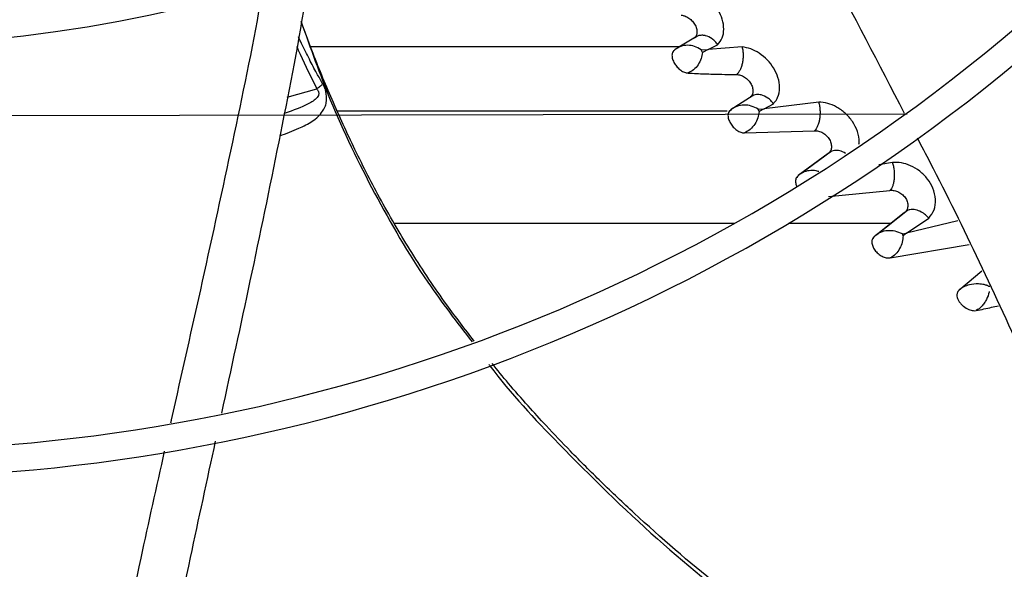
# Model space of a CAD drawing. Units: inches. Extents: x 0 to 10.9, y -0.1 to 8.5.
# Drawn here: x 8 to 8.2, y 7.5 to 7.5 of the extents above; entities that cross this region are included whole.
import ezdxf

# ---------------------------------------------------------------- set-up
doc = ezdxf.new("R2010")
doc.units = ezdxf.units.IN
doc.header["$MEASUREMENT"] = 0
doc.linetypes.add('CENTERX2', pattern=[0.7999999999999999, 0.5, -0.1, 0.1, -0.1])
doc.layers.add('FORMAT', color=7, linetype='Continuous')

msp = doc.modelspace()

# ---------------------------------------------------------------- linework, layer by layer
at = {"linetype": 'Continuous', "lineweight": 25}
for p, q in [((8.115596400116402, 7.520596125068255), (8.113227273265284, 7.519171866787272)), ((8.115348537724403, 7.520491346962474), (8.115495308489502, 7.520535351375751)), ((8.113301787466202, 7.519234115108478), (8.065531436732178, 7.519234115108478)), ((8.116997623386363, 7.518890073298144), (8.118234629804373, 7.519496354526504)), ((8.116102742352734, 7.518848469867327), (8.116997558321787, 7.518890023513953)), ((8.116270309786193, 7.518497015051587), (8.116102756309358, 7.518848486396025)), ((8.11699682042079, 7.518889376871694), (8.116270395316521, 7.518497060592961)), ((8.121406840920994, 7.519205850735605), (8.11699682042079, 7.518889376871694)), ((8.062491134700123, 7.512705639991878), (8.06633873100162, 7.513774145722884)), ((8.122820324195112, 7.512926185673768), (8.120464889804264, 7.511403857262088)), ((8.12260044489076, 7.512838347878047), (8.122735319504525, 7.512871246739314)), ((8.131321786178521, 7.512070433917478), (8.12424369597042, 7.511211392760211)), ((8.124245781775032, 7.511213290131106), (8.125448126815714, 7.511856879316037)), ((8.068994242362542, 7.510914326119233), (8.119482344639096, 7.510914326119233)), ((8.123479175842698, 7.511147108426535), (8.124245718002523, 7.511213245666444)), ((8.123617588646358, 7.510846941340733), (8.123479187616871, 7.51114712242609)), ((8.12424369597042, 7.511211392760211), (8.123616565933986, 7.510846329898031)), ((8.121711856826218, 7.508073866565573), (8.13077474985247, 7.508354807752781)), ((8.132540806508516, 7.5053972127559), (8.128670441710398, 7.502555555591734)), ((8.132955477854157, 7.505687723393537), (8.128988327272436, 7.502776048387689)), ((8.132758385569874, 7.505614921397178), (8.13287572579309, 7.505629189673152)), ((8.140861488900828, 7.504261870967499), (8.139112135519735, 7.503947287531151)), ((8.132579921253619, 7.499846346757867), (8.140551648243006, 7.500636475206873)), ((8.142431891161545, 7.49774953455375), (8.138538790018368, 7.494682874184295)), ((8.142814557672938, 7.498028257979164), (8.138833761708641, 7.494894578567562)), ((8.142644135687505, 7.497972339433208), (8.14273149292292, 7.497974403924045)), ((8.076396488408093, 7.496388017437955), (8.120385587535123, 7.496388017437955)), ((8.12741145029145, 7.496388017437955), (8.140730916665264, 7.496388017437955)), ((8.149333634736271, 7.496706515769445), (8.142697693222921, 7.495094833150886)), ((8.14269854666871, 7.495095869927815), (8.14557377157429, 7.497035230086452)), ((8.142158128166425, 7.494990332288951), (8.142698774824952, 7.495096143809251)), ((8.142697693222921, 7.495094833150886), (8.142255596653321, 7.494763696380875)), ((8.142255983768813, 7.494764028607791), (8.142158135559464, 7.494990343348419)), ((8.140593008614928, 7.49189394405135), (8.150794325717401, 7.493642022959849)), ((8.152440665237835, 7.490188044200683), (8.149450806869522, 7.487668945539379)), ((8.152450319000922, 7.490167790849395), (8.149726988672308, 7.487875078781161))]:
    msp.add_line(p, q, dxfattribs=at)
msp.add_circle((8.007644426083075, 7.697550830960315), 0.4183070866141785, dxfattribs=at)
for radius, start, end in [(0.4181973120136959, 270.0000000000013, 90.00000000000074), (0.1780920558066657, 225.0296759204722, 312.3107657683195), (0.2306014896521466, 224.7194304339046, 312.6529734405808), (0.2341166752539462, 224.7024657138259, 312.6365197659391), (0.2934590008451999, 224.4935930991257, 312.8454837898575), (0.2969741864470004, 224.4845552444416, 312.8562498735421)]:
    msp.add_arc((8.007644426083075, 7.697550830960315), radius, start, end, dxfattribs=at)
for points, knots in [([(8.259334113239772, 7.440005279529825), (8.255974040271528, 7.443525082926648), (8.249613715694474, 7.450187763250198), (8.240605886650657, 7.459623804540415), (8.23267804078838, 7.467928522640084), (8.225830483823616, 7.475101597300138), (8.22002802385592, 7.48117989336614), (8.21494502921559, 7.486504522316172), (8.210202248703233, 7.491472764111939), (8.201998058417008, 7.500066963437546), (8.190196118910233, 7.51242994101496), (8.1767084825653, 7.526558749725534), (8.165032959157301, 7.538789301662908), (8.15528493726632, 7.549000722929081), (8.145744123075596, 7.558995086299911), (8.138181877741546, 7.566916824031784), (8.132580174486503, 7.572784819855523), (8.128393472872887, 7.577170547993084), (8.123423645045493, 7.582376630430521), (8.117165075719923, 7.588932718283253), (8.109604107319306, 7.596853118379104), (8.10085359614954, 7.606019609473305), (8.09466605889386, 7.612501288548822), (8.091422252268332, 7.615899298558448)], [0, 0, 0, 0, 0.06041315847252553, 0.1143568310098449, 0.1617605271647297, 0.2026756603610223, 0.2371488224261225, 0.2657542524996284, 0.2937335080173312, 0.3220783434590471, 0.4126111114195001, 0.5048223411673926, 0.5630474061369709, 0.6210308461880364, 0.6787283696916051, 0.7331602544486338, 0.7557972189762223, 0.7785243726521939, 0.807733605089324, 0.8443010192606557, 0.889950031237105, 0.9423064778341644, 1, 1, 1, 1]), ([(8.256739192291038, 7.436614651146483), (8.250842083877474, 7.442792095035824), (8.239018574123024, 7.45517766826273), (8.221171338543321, 7.473873321902179), (8.203334667013516, 7.492557909300194), (8.185695421788653, 7.511035685183626), (8.168645578035939, 7.52889604075432), (8.152674049972818, 7.545626819895185), (8.137965013638741, 7.56103509124593), (8.124487149760025, 7.575153662928859), (8.111851746671942, 7.588389725100723), (8.099958379087077, 7.600848477044639), (8.092250002846967, 7.608923292422277), (8.08851309054435, 7.612837849260984)], [0, 0, 0, 0, 0.1058059909436406, 0.2121375559459083, 0.3195188141450695, 0.4246774484232386, 0.5270209003093014, 0.6235008901977402, 0.7091257490434971, 0.7887511529131067, 0.8631545041733928, 0.9336592297803443, 1, 1, 1, 1]), ([(8.085319928376531, 7.610073901159597), (8.087640975928121, 7.607642516146984), (8.09208708616579, 7.602985047673802), (8.098428685974893, 7.596341982252214), (8.10408767936155, 7.590413972850877), (8.10898363104743, 7.585285278463139), (8.11312514624099, 7.580946884807985), (8.121102696759811, 7.572590099202476), (8.132768373585902, 7.560369861931801), (8.148332933089383, 7.544065397734747), (8.160582549778276, 7.531233461393155), (8.169945776599732, 7.52142512750199), (8.176369291680329, 7.514696252738257), (8.182634422380303, 7.508133291597975), (8.188642378859862, 7.501839730171029), (8.194435297885079, 7.495771428602831), (8.199817149755514, 7.490133735411707), (8.205211534532147, 7.48448291352777), (8.21095149222006, 7.478470090961515), (8.217635178769493, 7.471468676753435), (8.225239551329473, 7.463502809160616), (8.233757710422136, 7.454579715646789), (8.243191986258271, 7.444696955228093), (8.249782933549778, 7.437792688896891), (8.253231789348002, 7.434179882130931)], [0, 0, 0, 0, 0.04128058065819686, 0.07907550715861474, 0.1128200445130604, 0.141977688671878, 0.1662129602778942, 0.186543637979473, 0.284010405351449, 0.3740021132468163, 0.4640027345489893, 0.5025675271575459, 0.5411771394876996, 0.5787406116351705, 0.6145262070988843, 0.6485880419809216, 0.6823525068485153, 0.7108283167254419, 0.745154554213425, 0.785149577671565, 0.8305896870644577, 0.8814976257782146, 0.9379910682999083, 1, 1, 1, 1]), ([(8.116715339283816, 7.556867619688208), (8.117164069290324, 7.556150286775877), (8.122698875406568, 7.547302430530513), (8.131359369678648, 7.531939234396575), (8.139080529402227, 7.51702925123323), (8.142391774475659, 7.510635055275363)], [0, 0, 0, 0, 0.04797324102203459, 0.5917201523738649, 1, 1, 1, 1]), ([(8.065449198619437, 7.529139173323193), (8.065235170717333, 7.527762746496719), (8.064077135725773, 7.520315351027674), (8.061430282690054, 7.506902859444662), (8.057774285455126, 7.489177032369917), (8.055227773036927, 7.477508990342126), (8.053983769213284, 7.47180900286385)], [0, 0, 0, 0, 0.07115417075155608, 0.3849919506552363, 0.6995607170461929, 1, 1, 1, 1]), ([(8.059435631385398, 7.527396382211098), (8.059293521474194, 7.526566306901147), (8.058113205471926, 7.519671987123459), (8.055410166511784, 7.506828395893132), (8.0515389363099, 7.488853683056055), (8.048777887687045, 7.476774166943626), (8.047428785681525, 7.470656426602926), (8.047396444737155, 7.470509770902158)], [0, 0, 0, 0, 0.04320432969616855, 0.3588402897124042, 0.6752530111495523, 0.9922150999274115, 1, 1, 1, 1]), ([(8.118236155546827, 7.519497686996176), (8.118455750342848, 7.519767104235314), (8.118891927500908, 7.520302242807947), (8.119091449011135, 7.521472875255411), (8.118909377910617, 7.522734433965233), (8.118375512734232, 7.523977378861582), (8.117569290183464, 7.525083564706069), (8.116565200322185, 7.525980619242357), (8.11544681180914, 7.526634327528512), (8.114716755863983, 7.526810664298977), (8.114345305026982, 7.526900384054589)], [0, 0, 0, 0, 0.1364300462694225, 0.2709885249296575, 0.4054112353908191, 0.5250120537937965, 0.64347828841983, 0.763286730012791, 0.8795608160590411, 1, 1, 1, 1]), ([(8.113508525873407, 7.523318874668578), (8.113670740884855, 7.523294941510929), (8.11399532899614, 7.523247051871313), (8.114519847012723, 7.522963234991587), (8.11499528847109, 7.522539544949813), (8.115357949754618, 7.522012310551232), (8.1155512965534, 7.521460154054807), (8.11557232741132, 7.520955434460921), (8.11543250044127, 7.520541983466995), (8.115229418656712, 7.520378506955176), (8.115128808089166, 7.520297517590864)], [0, 0, 0, 0, 0.1254398099948154, 0.2510018687101207, 0.3756224479719498, 0.4998582378088212, 0.6246774318465896, 0.7507236192981406, 0.8765037534356263, 0.9999999999999999, 0.9999999999999999, 0.9999999999999999, 0.9999999999999999]), ([(8.064314512018077, 7.522437448806785), (8.065514748019064, 7.519060561815205), (8.068210757746694, 7.511475286776855), (8.07368936829244, 7.500193041697708), (8.079791509038516, 7.489647950826908), (8.08448557255665, 7.483562310807248), (8.08645110864748, 7.481014082593412)], [0, 0, 0, 0, 0.2275072224879098, 0.5110342336254003, 0.7952563152847919, 0.9999999999999999, 0.9999999999999999, 0.9999999999999999, 0.9999999999999999]), ([(8.086731626496189, 7.481108087692431), (8.085531075548523, 7.482664306285431), (8.082672814464932, 7.486369337755023), (8.078632798235951, 7.49243044675011), (8.07468628846971, 7.499158693126184), (8.071274251139188, 7.505794474835783), (8.068309868277613, 7.512309532137682), (8.066017157643246, 7.517850643322195), (8.06477754345153, 7.521247694794451), (8.064324309675776, 7.52248974129206)], [0, 0, 0, 0, 0.1249314360902548, 0.2974356586774216, 0.4621935340206896, 0.6197394566590634, 0.7704901794512327, 0.9160855020574245, 1, 1, 1, 1]), ([(8.06710270057824, 7.51444700784405), (8.06684504988595, 7.514888864970795), (8.06624857754266, 7.515911783067575), (8.065343759445355, 7.517675483343347), (8.064540928308993, 7.519241207912034), (8.06408360764891, 7.520216173116496), (8.063951212029611, 7.520498428289526)], [0, 0, 0, 0, 0.2297656442514218, 0.5319172675867871, 0.8644887304442005, 1, 1, 1, 1]), ([(8.118234629804373, 7.519496354526504), (8.118129682786956, 7.519637361772674), (8.11792004448139, 7.519919032666113), (8.11740960108104, 7.520363180595725), (8.116952543335202, 7.520588293789459), (8.11649747772058, 7.520694618892922), (8.116161984025386, 7.520727745748222), (8.115628068347567, 7.520653275242775), (8.115310736543295, 7.520427155780977), (8.115128806966311, 7.520297519175129)], [0, 0, 0, 0, 0.1272322723955666, 0.2541545120066726, 0.5067194722747669, 0.5224366535701832, 0.6488535065540668, 0.7986841150105738, 1, 1, 1, 1]), ([(8.063722275238247, 7.519276536878291), (8.063869511100917, 7.518946250284228), (8.064698276601598, 7.517087123509441), (8.065598466057265, 7.515269146539913), (8.066338730695888, 7.513774145619945)], [0, 0, 0, 0, 0.1776568432787384, 1, 1, 1, 1]), ([(8.116102756309358, 7.518848486396025), (8.115827135639162, 7.51900658385283), (8.115278817967608, 7.519321101734711), (8.114343628019677, 7.51946174626283), (8.113431987657679, 7.51932146178287), (8.112928243349002, 7.518991049618272), (8.112677473915832, 7.51882656682452)], [0, 0, 0, 0, 0.2538958208120133, 0.5050984209001387, 0.7536325744497303, 1, 1, 1, 1]), ([(8.112677473915832, 7.51882656682452), (8.112578764902128, 7.518743873033494), (8.11243011948753, 7.518619344863366), (8.11236483758861, 7.518418036868955), (8.11234843867204, 7.518345856205042), (8.112348165052147, 7.518344622231758), (8.112347153833928, 7.518340038820615), (8.112343425237409, 7.518322501844849), (8.112330415292417, 7.518252444901241), (8.112311316099492, 7.518030256493427), (8.112377893571246, 7.517617490878934), (8.11262222369945, 7.517073981419812), (8.112999018360037, 7.516574227318367), (8.113450749118252, 7.516171775911261), (8.113943629746297, 7.515892564191827), (8.114248023592008, 7.515844336367092), (8.11440036482468, 7.515820199590437)], [0, 0, 0, 0, 0.1289020689447362, 0.1941129868660141, 0.1941467460230531, 0.1944312368446008, 0.195238042377358, 0.1983171065194831, 0.2103336701380949, 0.257734394720426, 0.3849974032096498, 0.5118914612933442, 0.6336201007484937, 0.7555950142041827, 0.8776816373512413, 0.9999999999999999, 0.9999999999999999, 0.9999999999999999, 0.9999999999999999]), ([(8.113344492671121, 7.519219892648979), (8.113161223525223, 7.519132664606833), (8.11279019667029, 7.518956072164167), (8.112523499468175, 7.518652085924682), (8.112388537658783, 7.518498254041235)], [0, 0, 0, 0, 0.4939511613807517, 1, 1, 1, 1]), ([(8.116270395316521, 7.518497060592961), (8.116226586483966, 7.518228350499694), (8.116139355268972, 7.517693300680959), (8.11573607591616, 7.516891482762472), (8.115156970907877, 7.516208163033716), (8.114651864961775, 7.51594916737975), (8.114400364211233, 7.515820209085232)], [0, 0, 0, 0, 0.2531423576824963, 0.5040516749667114, 0.7530589830914824, 1, 1, 1, 1]), ([(8.121408352704153, 7.519207224462051), (8.121441592078757, 7.51904735895466), (8.121508035098094, 7.518727799783496), (8.121539328446614, 7.518200128865376), (8.121520594263538, 7.517666563034915), (8.121445854332354, 7.517144460381572), (8.121318752847872, 7.516658998044615), (8.121147293939874, 7.516231956591226), (8.120940158071004, 7.515871408007497), (8.120779275916474, 7.515716398772263), (8.120698966466447, 7.515639020976902)], [0, 0, 0, 0, 0.1269757247506945, 0.2538149599746634, 0.3801439976278834, 0.505601232787346, 0.630340453403204, 0.7543102357547958, 0.8773561312557864, 1, 1, 1, 1]), ([(8.125449553941879, 7.511858177881181), (8.125614910990668, 7.512043556727797), (8.125828923004587, 7.512283481790517), (8.126154116822104, 7.512948336612772), (8.126343336207164, 7.513858826461268), (8.126123643646524, 7.515207614091874), (8.125548720051881, 7.516465742130824), (8.124692360056983, 7.517561814251638), (8.123647266633691, 7.518417499828763), (8.122508286580935, 7.519008252960281), (8.121778540055955, 7.519140259770009), (8.121408352704153, 7.51920722446205)], [0, 0, 0, 0, 0.09474868382216291, 0.1226277125114883, 0.2727993042826453, 0.4086654205316178, 0.5291695759073802, 0.648557585838453, 0.7683655092865441, 0.8824959684384108, 1, 1, 1, 1]), ([(8.114400364211233, 7.515820209085232), (8.114768279339737, 7.51580136702872), (8.115839439291594, 7.515746509658681), (8.11792284414063, 7.515668681321044), (8.119675215349842, 7.515649957523991), (8.120698967149629, 7.515639018905031)], [0, 0, 0, 0, 0.1786638428553573, 0.5201676649968736, 1, 1, 1, 1]), ([(8.120698966466447, 7.515639020976902), (8.120864808786543, 7.51562253973264), (8.121196370846041, 7.515589589426062), (8.12173428240171, 7.515323742731681), (8.122222317241583, 7.514913921353251), (8.122596566296998, 7.514394846741062), (8.12280027347599, 7.513842851225535), (8.122828668647381, 7.513330290198404), (8.122692155843495, 7.512901933972917), (8.122486570057427, 7.512726160863551), (8.122384627727541, 7.512639001529035)], [0, 0, 0, 0, 0.1257370748411136, 0.2513812123845287, 0.3759714030654061, 0.5001138127911304, 0.6247950871467225, 0.7506629103021439, 0.8763630290950832, 1, 1, 1, 1]), ([(8.061550486312555, 7.507685170460022), (8.062378414778548, 7.508003129540924), (8.063862207049148, 7.50857296769239), (8.065529493919563, 7.509396490825041), (8.066516383859039, 7.510155970827642), (8.06705901831819, 7.510788283976596), (8.067397950559954, 7.511417911379105), (8.067562490879428, 7.511939298655816), (8.067613681207241, 7.512416114330995), (8.067595855349545, 7.512826564757265), (8.067550764383778, 7.513180083795598), (8.067510666823882, 7.513413539722216), (8.067479752391646, 7.513555753030208), (8.06745818154486, 7.513647445849685), (8.067420584932156, 7.513775603059534), (8.067343013229069, 7.513978382634853), (8.06724001295504, 7.514222529649191), (8.067147212087725, 7.514374232313979), (8.067102696144236, 7.514447003048225)], [0, 0, 0, 0, 0.255529426454422, 0.4579533177767945, 0.5635705230115247, 0.6659076056491335, 0.7373086862297163, 0.7937711956947506, 0.8347653607638126, 0.8726259765305815, 0.8998014432174798, 0.9224296099773345, 0.9297176769142587, 0.9338768052044605, 0.9442321359925653, 0.9592078225539004, 0.9804322705313732, 1, 1, 1, 1]), ([(8.067102696144236, 7.514447003048225), (8.067018083702072, 7.514349481985908), (8.066849815797305, 7.514155542839287), (8.06650844537479, 7.513900795207802), (8.066338730890887, 7.513774145797217)], [0, 0, 0, 0, 0.5028436188099424, 1, 1, 1, 1]), ([(8.06633873088979, 7.513774145796438), (8.066372163447369, 7.513731668082412), (8.0664380437748, 7.513647963875758), (8.066516122820701, 7.513504707695268), (8.066570857607314, 7.513357101499746), (8.066593456251981, 7.513207716519961), (8.066581857149677, 7.513062136722194), (8.066525245536996, 7.512867155507112), (8.066172348880528, 7.512334431638964), (8.064750094031274, 7.511536694608137), (8.063236930901652, 7.51096070768661), (8.062143638221205, 7.51060526849022), (8.062094617557968, 7.510589331435614)], [0, 0, 0, 0, 0.02148676465634423, 0.04234061625951496, 0.06200756151006447, 0.08156785215147476, 0.1025879408286079, 0.1256276226817435, 0.1772686414246261, 0.4285038140851677, 0.9743754599548963, 1, 1, 1, 1]), ([(8.125448126815714, 7.511856879316037), (8.125340887238755, 7.511995234050264), (8.12512669903401, 7.512271568151749), (8.12461319372437, 7.512705092981935), (8.12396343492134, 7.513022287288652), (8.123338572667175, 7.513062015806225), (8.122815214569018, 7.51295604444018), (8.122553277307123, 7.512763179167626), (8.12238462756006, 7.512639001800882)], [0, 0, 0, 0, 0.1276809656909424, 0.2550155231608862, 0.5071997887782089, 0.6972685225411777, 0.8050846728226605, 1, 1, 1, 1]), ([(8.123479187616871, 7.51114712242609), (8.123190243436172, 7.511301901470828), (8.122615706086378, 7.511609664520259), (8.1216445715619, 7.511735639526973), (8.120703510219645, 7.511575154634851), (8.120187322334086, 7.511227239988595), (8.119930443759507, 7.511054101833079)], [0, 0, 0, 0, 0.2542413797956065, 0.5055342114927353, 0.753931329107894, 1, 1, 1, 1]), ([(8.131323011708794, 7.512071640641004), (8.131362256733123, 7.51190272981241), (8.131440635986575, 7.511565385018488), (8.131492609741185, 7.511010797897975), (8.13149566927786, 7.51045192581969), (8.131443679365596, 7.509906884184801), (8.131338723564431, 7.509401928563987), (8.131188064284334, 7.508960109921817), (8.131000157701328, 7.508589447361183), (8.13084974082574, 7.508432870451788), (8.130774749942791, 7.508354808461474)], [0, 0, 0, 0, 0.1284803446181333, 0.256597967927819, 0.3838393368399273, 0.50967228996942, 0.6341391013267315, 0.7572535017758595, 0.8789778463108595, 1, 1, 1, 1]), ([(8.136528472754303, 7.506618988344486), (8.136547680410661, 7.506717245046371), (8.136645614319697, 7.507218225630647), (8.136385521085526, 7.50826096495904), (8.135763602807442, 7.509550682619998), (8.134796805228165, 7.510655176402684), (8.133670504127286, 7.511454840616473), (8.132466641311378, 7.511963212170201), (8.131708547352991, 7.512035087686931), (8.131323011708794, 7.512071640641004)], [0, 0, 0, 0, 0.04288452791677151, 0.2186549664315832, 0.3852498306197975, 0.543019962561723, 0.699953604858565, 0.8474086503921374, 1, 1, 1, 1]), ([(8.119930443759507, 7.511054101833079), (8.119833939078031, 7.510967746625776), (8.119641236974498, 7.510795311155871), (8.11954866709783, 7.510359360250783), (8.119624839336929, 7.509848321924421), (8.1198644387644, 7.509308488509419), (8.120246661378426, 7.508806722356602), (8.120717673698469, 7.508401366828054), (8.121234599112311, 7.508127663582577), (8.121552669258403, 7.508091805832192), (8.121711857503334, 7.508073859689114)], [0, 0, 0, 0, 0.1256523576175634, 0.2509046530896001, 0.3758748999973572, 0.5005202156061855, 0.6251136335202244, 0.7499355028077985, 0.8748473287524251, 0.9999999999999999, 0.9999999999999999, 0.9999999999999999, 0.9999999999999999]), ([(8.120520202763814, 7.511427133544096), (8.120353387102675, 7.511337243904799), (8.120017316383082, 7.511156150142043), (8.119775357841771, 7.510867073960962), (8.119653500433001, 7.510721486728651)], [0, 0, 0, 0, 0.4963707083418694, 1, 1, 1, 1]), ([(8.123616565933986, 7.510846329898031), (8.123571414768975, 7.510571557601225), (8.123481543241086, 7.510024634700585), (8.123074456223737, 7.509196319983585), (8.122486768358723, 7.508485428553158), (8.121969387271609, 7.508210643136216), (8.121711856826218, 7.508073866565573)], [0, 0, 0, 0, 0.2534342676997128, 0.5044504355901209, 0.7533363642119765, 0.9999999999999999, 0.9999999999999999, 0.9999999999999999, 0.9999999999999999]), ([(8.130774749942793, 7.508354808461474), (8.13094880441949, 7.508349909911081), (8.131295255508176, 7.508340159468865), (8.131857398840673, 7.508103571605556), (8.13236444582073, 7.507715658248208), (8.132750817264608, 7.507209831151809), (8.13296081316675, 7.506660963067601), (8.132991205758419, 7.506140463779482), (8.132854018463952, 7.50569241426341), (8.132644704961098, 7.505495136624112), (8.132540806489047, 7.505397212481552)], [0, 0, 0, 0, 0.1273039361618709, 0.2533953053885339, 0.377538614950664, 0.5008731418129694, 0.6248848977573203, 0.7504324184211897, 0.8761203169113915, 1, 1, 1, 1]), ([(8.144057980817488, 7.507457097164603), (8.144615059509524, 7.50639909412898), (8.149640609333025, 7.496854577268175), (8.158132189398495, 7.478689139486661), (8.165467966586675, 7.461293019241171), (8.169065175607765, 7.452762569218796)], [0, 0, 0, 0, 0.05973993601610648, 0.5389292916661226, 1, 1, 1, 1]), ([(8.134781162435658, 7.505422168613525), (8.13453575092435, 7.505555959630829), (8.134060123786115, 7.505815257323685), (8.133454910305469, 7.505825961797809), (8.132937579952536, 7.505707878861658), (8.132693654244493, 7.505516889643621), (8.132540806508516, 7.5053972127559)], [0, 0, 0, 0, 0.3024819136744247, 0.5862341428161897, 0.74072771991471, 1, 1, 1, 1]), ([(8.14086230353937, 7.504262783135391), (8.140910003264718, 7.504097848790393), (8.141005228824756, 7.503768581373076), (8.141087146543962, 7.50322578418914), (8.14112209569933, 7.50267878544618), (8.141103603864652, 7.502145383820472), (8.141031762007824, 7.501651729908317), (8.140912403951985, 7.501221081274152), (8.140753476193339, 7.500861214341839), (8.14061876834583, 7.500711215575187), (8.140551647976947, 7.500636476257947)], [0, 0, 0, 0, 0.1291977384064816, 0.2579244829126884, 0.3856273186018854, 0.5116655054064944, 0.6359941509859294, 0.7586826825509453, 0.8797597343872854, 1, 1, 1, 1]), ([(8.145574650357995, 7.497036313854452), (8.145834350524762, 7.497376930477706), (8.146350047551374, 7.498053306554064), (8.1465225497253, 7.499444060794649), (8.146204992230318, 7.500850388806348), (8.145457551429619, 7.502132011808701), (8.144434972151922, 7.503153815238339), (8.14324441432277, 7.503861546723583), (8.142008598242775, 7.504259577141609), (8.141249307667849, 7.504261700749835), (8.14086230353937, 7.50426278313539)], [0, 0, 0, 0, 0.1435588535456381, 0.2850705674891245, 0.4270621333692891, 0.5446723789758974, 0.6632970133996372, 0.7800640088349057, 0.8879004436603769, 1, 1, 1, 1]), ([(8.129160158458733, 7.502895912014189), (8.129013752810554, 7.502803956019467), (8.128718095272246, 7.502618256332533), (8.12850875163229, 7.502344003910998), (8.128403072155526, 7.50220555761086)], [0, 0, 0, 0, 0.4951865899187413, 1, 1, 1, 1]), ([(8.131328756594984, 7.503057444165147), (8.131298061562703, 7.503070986744616), (8.130978601584271, 7.503211931771336), (8.13030333636783, 7.503239412758342), (8.129400567788906, 7.503081808821973), (8.128912995724358, 7.502730385562617), (8.1286704383601, 7.502555559509759)], [0, 0, 0, 0, 0.03460985928836056, 0.3602037229009177, 0.6817141302386492, 1, 1, 1, 1]), ([(8.128670437080098, 7.502555558396109), (8.128574311799454, 7.50246012808582), (8.128382459371684, 7.50226966272032), (8.128311656616042, 7.501819227393338), (8.128351582659665, 7.501434336356491), (8.128462215824001, 7.501219579898464), (8.12848330855414, 7.501178635575465)], [0, 0, 0, 0, 0.3103457103537646, 0.6194060249336055, 0.9274379788638696, 1, 1, 1, 1]), ([(8.140551647976947, 7.500636476257947), (8.140735094751994, 7.500643452741198), (8.141098684653018, 7.500657280069881), (8.141693768304064, 7.500446220973243), (8.142223882576985, 7.500071053154082), (8.142628955567908, 7.499578619633563), (8.142849742976662, 7.499035647176872), (8.142880631178063, 7.498517255710134), (8.142746872779876, 7.498062735419426), (8.142536263002485, 7.49785331556417), (8.14243189170932, 7.497749533957359)], [0, 0, 0, 0, 0.1296751529802096, 0.2570150171651183, 0.3813653832581365, 0.5047131871439713, 0.628616824749932, 0.7533894884340104, 0.8777879245706999, 1, 1, 1, 1]), ([(8.14557377157429, 7.497035230086452), (8.145559259351968, 7.497051743239824), (8.145420717127667, 7.4972093875308), (8.14510834867165, 7.497507562253491), (8.144547594610591, 7.497892233624512), (8.143842092778424, 7.49816634419965), (8.143206806942514, 7.498168911921997), (8.142731367336639, 7.498006412553085), (8.142533494350197, 7.497836685472579), (8.142431891161545, 7.49774953455375)], [0, 0, 0, 0, 0.01544081336150829, 0.1474071014533799, 0.3057721681145027, 0.5178759775782804, 0.745187378584384, 0.869159629570541, 1, 1, 1, 1]), ([(8.142158135811275, 7.494990342859743), (8.141848000686869, 7.495123376564908), (8.141231923485, 7.495387645350938), (8.140234513472448, 7.495454009363794), (8.139290735026703, 7.495243388554768), (8.138788484473972, 7.494869004915964), (8.13853878710024, 7.494682877472458)], [0, 0, 0, 0, 0.2551191104373401, 0.506788993996565, 0.7547967001200524, 1, 1, 1, 1]), ([(8.138538786095761, 7.494682876573164), (8.138441571309663, 7.494580018851427), (8.138247738048827, 7.494374934332841), (8.138175462956367, 7.49391442564604), (8.13828470745287, 7.493403489748469), (8.138567927900556, 7.492887625967681), (8.138999334281445, 7.492430730634817), (8.139520771128472, 7.492084209906955), (8.14008497162163, 7.491878821228743), (8.140423396260587, 7.491888890945653), (8.140593009549919, 7.491893937734837)], [0, 0, 0, 0, 0.126348869004418, 0.251922719422326, 0.3767858881167961, 0.5010848153833194, 0.6252669176559688, 0.7497022429034538, 0.8745545654578808, 1, 1, 1, 1]), ([(8.138648625910676, 7.494753385084726), (8.138633430006207, 7.494742136452724), (8.138476443655117, 7.494625928714234), (8.138368363998191, 7.494463215892337), (8.138270746194351, 7.49431625328363)], [0, 0, 0, 0, 0.09679761561550035, 1, 1, 1, 1]), ([(8.142255596653321, 7.494763696380875), (8.142226526530019, 7.494490632873835), (8.142168708057724, 7.493947528372622), (8.141833644065665, 7.493095555169329), (8.141316182916382, 7.492347812917206), (8.14083319533687, 7.492044686790497), (8.140593008614928, 7.49189394405135)], [0, 0, 0, 0, 0.2541289245134858, 0.5054449211736635, 0.7540608325307395, 1, 1, 1, 1]), ([(8.14944948825978, 7.487670411955679), (8.149407179050941, 7.487629139629677), (8.149304597079292, 7.487529071661212), (8.149211402352233, 7.487278771633831), (8.149193072491979, 7.486964454966664), (8.149291585958816, 7.486617854809778), (8.149462649394424, 7.48628243471307), (8.149724411675098, 7.485942571356588), (8.150148634601905, 7.485549519486952), (8.15070092457708, 7.485216930422257), (8.151296664922945, 7.485036906620608), (8.15159777923911, 7.485062070462887), (8.15172150294212, 7.485072409937239)], [0, 0, 0, 0, 0.05364680769754787, 0.130070862996101, 0.2414432453816578, 0.3227153742570407, 0.4074208929356102, 0.5108183743259055, 0.6085343667720557, 0.7764088870840437, 0.9081295077470142, 0.9999999999999999, 0.9999999999999999, 0.9999999999999999, 0.9999999999999999]), ([(8.153487229135617, 7.488185070085988), (8.153487172423786, 7.488185006221133), (8.153487002225061, 7.488184814555368), (8.153486465324416, 7.488184148176726), (8.153484247087567, 7.488181994901131), (8.153477946395563, 7.488178445275195), (8.153464403665065, 7.488175489591448), (8.153423947267775, 7.488178147602334), (8.1533403435994, 7.488214086519226), (8.153235060454342, 7.488264174925782), (8.153145803800339, 7.488316816965809), (8.153070188577717, 7.48834300008481), (8.153026094424025, 7.488355594901359), (8.152975988878582, 7.488369653584266), (8.152890629780295, 7.488393640617307), (8.152568611187265, 7.488472582373062), (8.151860925261984, 7.488567706227914), (8.150956513936693, 7.488477090275836), (8.150074042808646, 7.488164961675383), (8.149666712426434, 7.487842419590442), (8.14944948825978, 7.487670411955678)], [0, 0, 0, 0, 7.988311021715015e-05, 0.0002397383892257839, 0.0008032079453903187, 0.002943051325577225, 0.006580677039444409, 0.01196959257101329, 0.03275415105003507, 0.06745962310122514, 0.09225421126783474, 0.1032721219703176, 0.1220259946065001, 0.1237313675986566, 0.1389303958398694, 0.1827131811336196, 0.3504501887477617, 0.6234508670216555, 0.7991910861855148, 1, 1, 1, 1]), ([(8.153392791909155, 7.487548101855285), (8.153388144614254, 7.487522180003515), (8.153330237379832, 7.487199182909747), (8.153131960235788, 7.486649444083846), (8.152770822019992, 7.486027916928399), (8.152353336433345, 7.485489084399713), (8.151965498783078, 7.485233328313778), (8.151721499431238, 7.48507242511329)], [0, 0, 0, 0, 0.0288316286161232, 0.3592541279367876, 0.5450767769678422, 0.7137952659297698, 1, 1, 1, 1]), ([(8.151721499431238, 7.48507242511329), (8.152383229020446, 7.485209299515588), (8.15333106395856, 7.485405352922819), (8.154292626366729, 7.485626874730714), (8.154582875372354, 7.485693741409277)], [0, 0, 0, 0, 0.698148551607956, 1, 1, 1, 1]), ([(8.088629252124969, 7.47807950205587), (8.088667566326947, 7.478027820495662), (8.091386101747794, 7.474360821190475), (8.098604367267455, 7.466751514712336), (8.110102616549591, 7.455426562281292), (8.123610579872595, 7.444598627855906), (8.133074761090773, 7.437778987263304), (8.138265645032675, 7.435051620392989), (8.138441099524652, 7.43495943401895)], [0, 0, 0, 0, 0.002918564163526352, 0.2070830043961792, 0.4746818650565254, 0.7346220360734598, 0.9910300911436651, 1, 1, 1, 1]), ([(8.138884986569622, 7.435198565000168), (8.138798214093322, 7.43524766956253), (8.13705993315447, 7.436231363106885), (8.133734028286042, 7.438325234086169), (8.126807000786863, 7.442895394465268), (8.117878137826333, 7.449598320899211), (8.109429724254598, 7.456924047890562), (8.103199905984173, 7.462824815825997), (8.09940689268677, 7.466608745724169), (8.09626672003298, 7.469904076732917), (8.093599933355168, 7.472834184767555), (8.091247828593005, 7.475503061110185), (8.089727396630355, 7.477368723755693), (8.089021501009874, 7.478234900686401)], [0, 0, 0, 0, 0.004513283987428673, 0.09041294960681256, 0.1778090587335269, 0.3802316919270377, 0.5954220091723934, 0.6841763220043657, 0.7694319270884228, 0.8385444641485128, 0.8907858313559204, 0.9492948022442629, 1, 1, 1, 1]), ([(8.053195748723406, 7.468158564050714), (8.052102863009727, 7.463135289916472), (8.049716554993637, 7.452167007338058), (8.046340693225742, 7.435754182008927), (8.043367401503206, 7.42012057899003), (8.041877167859923, 7.410377260092449), (8.041228083900826, 7.40613347454024)], [0, 0, 0, 0, 0.2441206022489318, 0.5330355614929503, 0.7966096605927749, 0.9999999999999999, 0.9999999999999999, 0.9999999999999999, 0.9999999999999999]), ([(8.046591905205833, 7.466862508844665), (8.045565254474221, 7.462255232155565), (8.04321098286819, 7.45169002204437), (8.039881307410308, 7.435637428911568), (8.036879887737935, 7.419836192801981), (8.035401653283996, 7.409940203090015), (8.034750962589538, 7.405584176614736)], [0, 0, 0, 0, 0.2270857922564435, 0.5207434392061675, 0.7890403761490266, 1, 1, 1, 1])]:
    msp.add_open_spline(points, degree=3, knots=knots, dxfattribs=at)
at = {"layer": 'FORMAT', "linetype": 'CENTERX2'}
msp.add_line((9.742787283225883, 7.513544887746027), (7.209501568940171, 7.508759173460324), dxfattribs=at)

doc.saveas('drawing.dxf')
